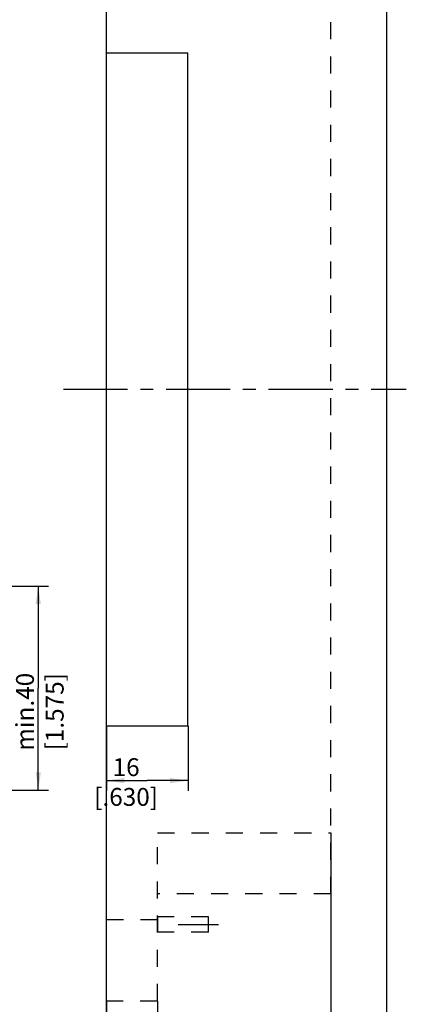
# Model space of a CAD drawing. Extents: x 0 to 610, y -33 to 420.
# Drawn here: x 401 to 477, y 118 to 312 of the extents above; entities that cross this region are included whole.
import ezdxf

# ---------------------------------------------------------------- set-up
doc = ezdxf.new("R2010")
doc.units = 0
doc.header["$LTSCALE"] = 33.528
doc.linetypes.add('CENTER', pattern=[0.6, 0.375, -0.075, 0.075, -0.075])
doc.linetypes.add('HIDDEN', pattern=[0.2, 0.1, -0.1])
doc.layers.get('0').update_dxf_attribs({"linetype": 'CONTINUOUS'})
for name, color, linetype in [('A_ACHSEN', 7, 'CONTINUOUS'), ('A_BEMASSUNGEN', 7, 'CONTINUOUS'), ('DEFAULT_2', 8, 'HIDDEN')]:
    doc.layers.add(name, color=color, linetype=linetype)
doc.dimstyles.new('DIMSTYLE_3', dxfattribs={"dimtxt": 3.5, "dimasz": 3.5, "dimexe": 2, "dimexo": 0, "dimgap": 0.875, "dimtad": 1, "dimdec": 4, "dimtxsty": 'STANDARD', "dimblk": '_ARROW_FILLED', "dimblk1": '_ARROW_FILLED', "dimblk2": '_ARROW_FILLED', "dimcen": 0.09, "dimclrt": 5, "dimazin": 3, "dimtp": 0.2, "dimtm": 0.2, "dimtfac": 1, "dimtdec": -1, "dimtofl": 0, "dimtmove": 0, "dimatfit": 3, "dimtolj": 1})
doc.dimstyles.new('DIMSTYLE_4', dxfattribs={"dimtxt": 3.5, "dimasz": 3.5, "dimexe": 2, "dimexo": 0, "dimgap": 0.875, "dimtad": 1, "dimdec": 4, "dimtxsty": 'STANDARD', "dimblk": '_ARROW_FILLED', "dimblk1": '_ARROW_FILLED', "dimblk2": '_ARROW_FILLED', "dimcen": 0.09, "dimclrt": 5, "dimazin": 3, "dimtp": 0.3, "dimtm": 0.3, "dimtfac": 1, "dimtdec": -1, "dimtofl": 0, "dimtmove": 0, "dimatfit": 3, "dimtolj": 1})
doc.dimstyles.new('DIMSTYLE_8', dxfattribs={"dimtxt": 3.5, "dimasz": 3.5, "dimexe": 2, "dimexo": 0, "dimgap": 0.875, "dimtad": 1, "dimdec": 4, "dimtxsty": 'STANDARD', "dimblk": '_ARROW_FILLED', "dimblk1": '_ARROW_FILLED', "dimblk2": '_ARROW_FILLED', "dimcen": 0.09, "dimclrt": 5, "dimazin": 3, "dimtp": 0.3, "dimtm": 0.3, "dimtfac": 1, "dimtdec": -1, "dimtofl": 0, "dimtmove": 0, "dimatfit": 3, "dimtolj": 1})

# ---------------------------------------------------------------- blocks, each defined once
blk = doc.blocks.new('_ARROW_FILLED')
at = {"color": 0, "linetype": 'BYBLOCK'}
blk.add_solid([(0, 0), (-1, 0.143), (-1, -0.143)], dxfattribs=at)
blk = doc.blocks.new('*D13')
at = {"layer": 'A_BEMASSUNGEN', "color": 2, "linetype": 'CONTINUOUS'}
for p, q in [((417.87, 173.03), (417.87, 160.27)), ((433.87, 173.03), (433.87, 160.27)), ((417.87, 162.27), (425.87, 162.27)), ((433.87, 162.27), (425.87, 162.27))]:
    blk.add_line(p, q, dxfattribs=at)
at = {"layer": 'A_BEMASSUNGEN', "color": 2, "linetype": 'CONTINUOUS', "xscale": 3.5, "yscale": 3.5, "zscale": 3.5, "rotation": 180}
blk.add_blockref('_ARROW_FILLED', (417.87, 162.27), dxfattribs=at)
at = {"layer": 'A_BEMASSUNGEN', "color": 2, "linetype": 'CONTINUOUS', "xscale": 3.5, "yscale": 3.5, "zscale": 3.5}
blk.add_blockref('_ARROW_FILLED', (433.87, 162.27), dxfattribs=at)
at = {"layer": 'A_BEMASSUNGEN', "color": 5, "linetype": 'CONTINUOUS', "insert": (421.74, 166.65), "char_height": 3.5, "width": 19.5, "attachment_point": 2}
blk.add_mtext('16\\P[.630]', dxfattribs=at)
blk = doc.blocks.new('*D17')
at = {"layer": 'A_BEMASSUNGEN', "color": 2, "linetype": 'CONTINUOUS'}
for p, q in [((417.87, 119.03), (417.87, 79.72)), ((427.87, 119.03), (427.87, 79.72)), ((422.87, 81.72), (400.7, 81.72)), ((417.87, 81.72), (422.87, 81.72)), ((427.87, 81.72), (422.87, 81.72))]:
    blk.add_line(p, q, dxfattribs=at)
at = {"layer": 'A_BEMASSUNGEN', "color": 2, "linetype": 'CONTINUOUS', "xscale": 3.5, "yscale": 3.5, "zscale": 3.5, "rotation": 180}
blk.add_blockref('_ARROW_FILLED', (417.87, 81.72), dxfattribs=at)
at = {"layer": 'A_BEMASSUNGEN', "color": 2, "linetype": 'CONTINUOUS', "xscale": 3.5, "yscale": 3.5, "zscale": 3.5}
blk.add_blockref('_ARROW_FILLED', (427.87, 81.72), dxfattribs=at)
at = {"layer": 'A_BEMASSUNGEN', "color": 5, "linetype": 'CONTINUOUS', "insert": (405.45, 86.09), "char_height": 3.5, "width": 19.5, "attachment_point": 3}
blk.add_mtext('10\\P[.394]', dxfattribs=at)
blk = doc.blocks.new('*D18')
at = {"layer": 'A_BEMASSUNGEN', "color": 2, "linetype": 'CONTINUOUS'}
for p, q in [((461.87, 152.03), (461.87, 70.77)), ((417.87, 89.03), (417.87, 70.77)), ((417.87, 72.77), (439.87, 72.77)), ((461.87, 72.77), (439.87, 72.77))]:
    blk.add_line(p, q, dxfattribs=at)
at = {"layer": 'A_BEMASSUNGEN', "color": 2, "linetype": 'CONTINUOUS', "xscale": 3.5, "yscale": 3.5, "zscale": 3.5, "rotation": 180}
blk.add_blockref('_ARROW_FILLED', (417.87, 72.77), dxfattribs=at)
at = {"layer": 'A_BEMASSUNGEN', "color": 2, "linetype": 'CONTINUOUS', "xscale": 3.5, "yscale": 3.5, "zscale": 3.5}
blk.add_blockref('_ARROW_FILLED', (461.87, 72.77), dxfattribs=at)
at = {"layer": 'A_BEMASSUNGEN', "color": 5, "linetype": 'CONTINUOUS', "insert": (435.02, 77.14), "char_height": 3.5, "width": 22.5, "attachment_point": 2}
blk.add_mtext('44\\P[1.732]', dxfattribs=at)
blk = doc.blocks.new('*D24')
at = {"layer": 'A_BEMASSUNGEN', "color": 2, "linetype": 'CONTINUOUS'}
for p, q in [((386.36, 200.4), (406.53, 200.4)), ((404.53, 200.4), (404.53, 180.4)), ((404.53, 160.4), (404.53, 180.4)), ((386.36, 160.4), (406.53, 160.4))]:
    blk.add_line(p, q, dxfattribs=at)
at = {"layer": 'A_BEMASSUNGEN', "color": 2, "linetype": 'CONTINUOUS', "xscale": 3.5, "yscale": 3.5, "zscale": 3.5}
for p, rotation in [((404.53, 200.4), 90), ((404.53, 160.4), 270)]:
    blk.add_blockref('_ARROW_FILLED', p, dxfattribs=dict(at, rotation=rotation))
at = {"layer": 'A_BEMASSUNGEN', "color": 5, "linetype": 'CONTINUOUS', "insert": (400.16, 175.77), "char_height": 3.5, "width": 22.625, "attachment_point": 2, "rotation": 90}
blk.add_mtext('min.40\\P[1.575]', dxfattribs=at)

msp = doc.modelspace()

# ---------------------------------------------------------------- linework, layer by layer
at = {"color": 7, "linetype": 'CONTINUOUS'}
for p, q in [((417.86539, 89.03275), (417.86539, 389.03275)), ((472.86539, 89.03275), (472.86539, 389.03275)), ((417.86539, 305.03275), (433.86539, 305.03275)), ((433.86539, 173.03275), (433.86539, 305.03275)), ((417.86539, 173.03275), (433.86539, 173.03275))]:
    msp.add_line(p, q, dxfattribs=at)
at = {"layer": 'A_ACHSEN', "color": 7, "linetype": 'CENTER'}
for p, q in [((409.44291, 239.03275), (476.65114, 239.03275)), ((431.93007, 134.03275), (439.86539, 134.03275))]:
    msp.add_line(p, q, dxfattribs=at)
at = {"layer": 'A_ACHSEN', "color": 8, "linetype": 'HIDDEN'}
for p, q in [((437.86539, 135.53275), (427.86539, 135.53275)), ((427.86539, 135.53275), (427.86539, 132.53275)), ((437.86539, 132.53287), (437.86539, 135.53263)), ((437.86539, 132.53275), (427.86539, 132.53275))]:
    msp.add_line(p, q, dxfattribs=at)
at = {"layer": 'DEFAULT_2', "color": 8, "linetype": 'HIDDEN'}
for p, q in [((461.86539, 140.03275), (461.86539, 338.03275)), ((427.86539, 152.03275), (461.86539, 152.03275)), ((427.86539, 119.03275), (427.86539, 152.03275)), ((461.86539, 140.03275), (427.86539, 140.03275)), ((417.86539, 135.03275), (427.86539, 135.03275)), ((427.86539, 119.03275), (417.86539, 119.03275))]:
    msp.add_line(p, q, dxfattribs=at)

# ---------------------------------------------------------------- dimensions: what is measured, and where the dimension line sits
at = {"layer": 'A_BEMASSUNGEN', "color": 2, "linetype": 'CONTINUOUS'}
for base, p1, p2, angle, text, dimstyle, picture, middle in [((404.53065, 200.39952), (386.36045, 160.39952), (386.36045, 200.39952), 90, 'min.<>\\P[]', 'DIMSTYLE_8', '*D24', (404.53065, 180.39952)), ((417.86539, 72.76726), (461.86539, 152.03275), (417.86539, 89.03275), 180, '<>\\P[]', 'DIMSTYLE_4', '*D18', (439.77183, 72.76726)), ((417.86539, 81.71992), (427.86539, 119.03275), (417.86539, 119.03275), 180, '<>\\P[]', 'DIMSTYLE_3', '*D17', (407.19526, 81.71992))]:
    dim = msp.add_linear_dim(base=base, p1=p1, p2=p2, angle=angle, text=text, dimstyle=dimstyle, dxfattribs=at)
    dim.commit()
    dim.dimension.update_dxf_attribs({"geometry": picture, "text_midpoint": middle, "dimtype": 160})
dim = msp.add_linear_dim(base=(433.86539, 162.27372), p1=(417.86539, 173.03275), p2=(433.86539, 173.03275), text='<>\\P[]', dimstyle='DIMSTYLE_3', dxfattribs=at)
dim.commit()
dim.dimension.update_dxf_attribs({"geometry": '*D13', "text_midpoint": (425.86539, 162.27372), "dimtype": 160})

doc.saveas('drawing.dxf')
